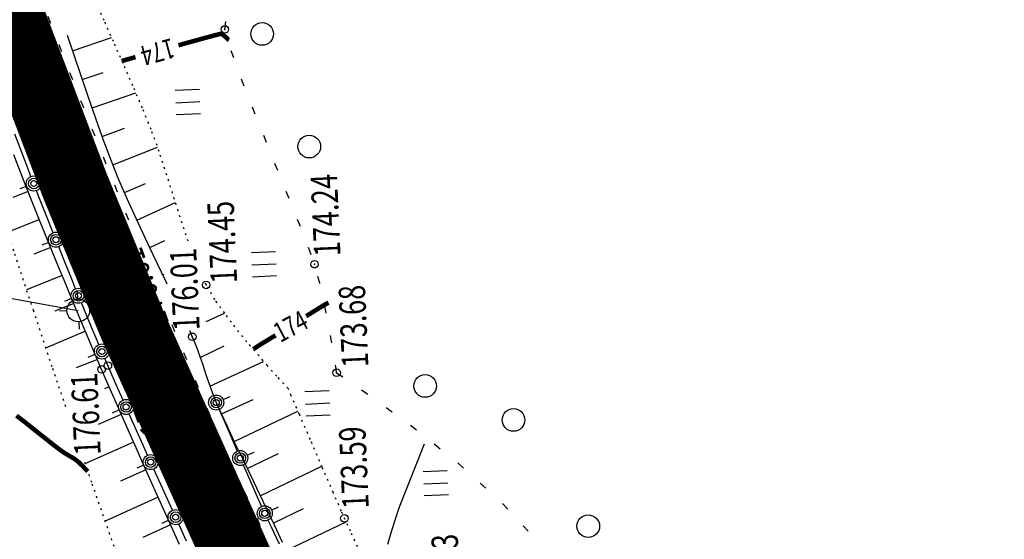
# Model space of a CAD drawing. Units: millimetres. Extents: x 81860 to 209966, y 753060 to 879847.
# Drawn here: x 174780 to 174910, y 826747 to 826816 of the extents above; entities that cross this region are included whole.
import ezdxf

# ---------------------------------------------------------------- set-up
doc = ezdxf.new("R2010")
doc.units = ezdxf.units.MM
doc.linetypes.add('STROT', pattern=[1.7, 0.5, -1.2])
doc.layers.add('заливка покрытия', color=253, linetype='Continuous')
doc.layers.add('ПОДЛОЖКА', color=254, linetype='Continuous')
doc.styles.add('SHRFT', font='TXT', dxfattribs={"width": 0.75})

# ---------------------------------------------------------------- blocks, each defined once
blk = doc.blocks.new('BL_2012')
at = {"color": 0}
for p, q in [((0, 0), (0, 1.6)), ((0.8, 1.6), (0.8, 0)), ((1.6, 0), (1.6, 1.6))]:
    blk.add_line(p, q, dxfattribs=at)
blk = doc.blocks.new('BL_2003')
at = {"color": 0}
blk.add_circle((0, 0), 0.75, dxfattribs=at)
blk = doc.blocks.new('BL_3')
at = {"color": 0}
for p, q in [((0, 0.75), (0, 1.25)), ((-0.75, 0), (-1.25, 0)), ((0.75, 0), (1.25, 0)), ((0, -0.75), (0, -1.25))]:
    blk.add_line(p, q, dxfattribs=at)
for radius in [0.75, 0]:
    blk.add_circle((0, 0), radius, dxfattribs=at)

msp = doc.modelspace()

# ---------------------------------------------------------------- linework, layer by layer
at = {"layer": 'заливка покрытия', "color": 9, "ltscale": 5, "const_width": 9, "flags": 128}
msp.add_lwpolyline([(174775.58, 826825.93), (174779.78, 826814.58), (174787.47, 826794.31), (174795.05, 826775.94), (174808.96, 826745.03), (174819.81, 826723.01), (174829.02, 826705.48), (174841.53, 826683.15), (174853.97, 826662.41), (174865.89, 826643.66), (174872.55, 826633.54), (174881.74, 826619.92), (174888.66, 826609.88), (174900.98, 826592.28), (174915.14, 826572.35), (174927.65, 826554.83), (174985.73, 826473.43), (175043.82, 826392.03), (175101.9, 826310.63)], dxfattribs=at)
at = {"layer": 'ПОДЛОЖКА', "color": 253, "linetype": 'Continuous'}
for p, q in [((174783.89, 826816.73), (174784.26, 826815.79)), ((174807.32, 826815.02), (174807.44, 826816.02)), ((174786.45, 826814.22), (174787.35, 826811.6)), ((174787.17, 826812.15), (174792.33, 826813.92)), ((174785.34, 826813), (174785.7, 826812.06)), ((174808.49, 826811.22), (174808.15, 826812.16)), ((174787.35, 826811.6), (174788.27, 826808.9)), ((174786.78, 826809.28), (174787.15, 826808.34)), ((174788.46, 826808.36), (174791.21, 826809.29)), ((174788.27, 826808.9), (174789.2, 826806.15)), ((174809.62, 826808.15), (174809.53, 826808.39)), ((174809.88, 826807.47), (174809.62, 826808.15)), ((174788.24, 826805.55), (174788.38, 826805.18)), ((174789.2, 826806.15), (174790.16, 826803.36)), ((174789.74, 826804.58), (174795.55, 826806.59)), ((174788.38, 826805.18), (174788.6, 826804.61)), ((174811.34, 826803.74), (174810.98, 826804.68)), ((174790.16, 826803.36), (174791.15, 826800.58)), ((174789.73, 826801.82), (174790.1, 826800.89)), ((174791.07, 826800.81), (174794.06, 826801.89)), ((174780.41, 826798.8), (174779.53, 826801.11)), ((174791.15, 826800.58), (174792.18, 826797.81)), ((174812.82, 826800.02), (174812.45, 826800.95)), ((174792.49, 826797.07), (174798.41, 826799.4)), ((174780.52, 826795.49), (174779.38, 826798.38)), ((174781.52, 826795.9), (174780.41, 826798.8)), ((174791.21, 826798.11), (174791.58, 826797.19)), ((174792.18, 826797.81), (174793.26, 826795.11)), ((174814.02, 826797.01), (174813.93, 826797.24)), ((174814.3, 826796.31), (174814.02, 826797.01)), ((174781.67, 826792.61), (174780.52, 826795.49)), ((174781.67, 826795.52), (174781.53, 826795.9)), ((174793.26, 826795.11), (174794.56, 826792.13)), ((174781.1, 826794.22), (174780.18, 826793.86)), ((174782.64, 826793.02), (174782.4, 826793.65)), ((174792.7, 826794.39), (174793.08, 826793.47)), ((174794.02, 826793.37), (174796.81, 826794.58)), ((174781.3, 826793.53), (174779.26, 826792.71)), ((174782.81, 826789.75), (174781.67, 826792.61)), ((174783.75, 826790.17), (174782.63, 826793.02)), ((174815.8, 826792.61), (174815.43, 826793.53)), ((174794.56, 826792.13), (174796.12, 826788.75)), ((174795.67, 826789.72), (174800.79, 826792.07)), ((174782.79, 826789.82), (174778.54, 826788.11)), ((174783.95, 826786.92), (174782.81, 826789.75)), ((174784.59, 826788.07), (174783.75, 826790.17)), ((174785.98, 826789.16), (174785.61, 826790.09)), ((174794.19, 826790.68), (174794.56, 826789.76)), ((174817.3, 826788.89), (174816.93, 826789.82)), ((174796.12, 826788.75), (174797.8, 826785.19)), ((174742.11, 826786.03), (174787.93, 826777.78)), ((174784.28, 826786.11), (174782.05, 826785.21)), ((174784.03, 826786.77), (174783.11, 826786.4)), ((174785.11, 826784.09), (174783.95, 826786.92)), ((174786.01, 826784.52), (174785.34, 826786.21)), ((174787.45, 826785.44), (174787.08, 826786.37)), ((174797.37, 826786.1), (174799.39, 826787.05)), ((174818.71, 826785.16), (174818.37, 826786.09)), ((174787.15, 826781.71), (174786, 826784.52)), ((174797.8, 826785.19), (174799.47, 826781.7)), ((174786.26, 826781.26), (174785.11, 826784.09)), ((174785.79, 826782.42), (174781.07, 826780.49)), ((174788.93, 826781.72), (174788.56, 826782.65)), ((174799.09, 826782.49), (174799.29, 826782.58)), ((174819.81, 826781.66), (174819.63, 826782.29)), ((174787.43, 826778.44), (174786.26, 826781.26)), ((174787.57, 826780.64), (174787.14, 826781.71)), ((174799.47, 826781.7), (174799.66, 826781.3)), ((174819.89, 826781.33), (174819.82, 826781.66)), ((174787.03, 826779.34), (174786.11, 826778.96)), ((174787.32, 826778.71), (174784.83, 826777.67)), ((174788.62, 826775.6), (174787.43, 826778.44)), ((174789.47, 826776.08), (174788.34, 826778.8)), ((174790.43, 826778.02), (174790.04, 826778.94)), ((174820.73, 826777.43), (174820.53, 826778.41)), ((174804.82, 826776.31), (174807.28, 826777.43)), ((174789.81, 826772.79), (174788.62, 826775.6)), ((174790.65, 826773.28), (174789.47, 826776.08)), ((174800.28, 826775.9), (174800.67, 826774.97)), ((174788.86, 826775.03), (174783.61, 826772.8)), ((174791.97, 826774.33), (174791.58, 826775.25)), ((174802.62, 826775.13), (174803.01, 826774.29)), ((174803.01, 826774.29), (174803.5, 826773.07)), ((174821.42, 826773.73), (174821.29, 826774.47)), ((174791, 826769.98), (174789.81, 826772.79)), ((174790.66, 826773.26), (174790.65, 826773.28)), ((174803.5, 826773.07), (174803.97, 826771.82)), ((174804.05, 826771.57), (174807.24, 826773.11)), ((174821.45, 826773.48), (174821.41, 826773.73)), ((174790.13, 826771.95), (174789.21, 826771.56)), ((174801.85, 826772.21), (174802.24, 826771.29)), ((174803.97, 826771.82), (174804.39, 826770.56)), ((174790.45, 826771.29), (174787.65, 826770.16)), ((174791.84, 826770.48), (174791.44, 826771.41)), ((174793.16, 826767.45), (174791.84, 826770.48)), ((174804.39, 826770.56), (174804.81, 826769.3)), ((174805.34, 826767.77), (174812.41, 826771)), ((174822.02, 826770.09), (174821.95, 826770.52)), ((174792.33, 826766.94), (174791, 826769.98)), ((174804.81, 826769.3), (174805.23, 826768.05)), ((174822.1, 826769.54), (174822.02, 826770.09)), ((174822.1, 826769.54), (174822.93, 826768.99)), ((174792.02, 826767.66), (174791.4, 826767.39)), ((174803.4, 826768.53), (174803.79, 826767.6)), ((174805.23, 826768.05), (174805.68, 826766.81)), ((174793.81, 826763.55), (174792.33, 826766.94)), ((174793.85, 826765.92), (174793.17, 826767.45)), ((174805.68, 826766.81), (174806.17, 826765.58)), ((174807.09, 826765.98), (174808.01, 826766.37)), ((174825.4, 826767.27), (174826.22, 826766.7)), ((174786.24, 826765.15), (174786.2, 826765.14)), ((174806.17, 826765.58), (174806.82, 826764.15)), ((174806.85, 826764.08), (174811.04, 826766)), ((174828.65, 826764.94), (174829.46, 826764.35)), ((174793.61, 826764), (174790.56, 826762.66)), ((174793.33, 826764.6), (174792.42, 826764.19)), ((174794.66, 826764.05), (174794.65, 826764.09)), ((174796.27, 826760.45), (174794.66, 826764.05)), ((174804.95, 826764.84), (174805.34, 826763.92)), ((174806.57, 826764.66), (174807.04, 826763.56)), ((174806.82, 826764.15), (174807.65, 826762.37)), ((174808.53, 826760.45), (174816.98, 826764.45)), ((174795.4, 826759.98), (174793.81, 826763.55)), ((174807.03, 826763.56), (174807.95, 826761.43)), ((174807.65, 826762.37), (174808.61, 826760.3)), ((174831.87, 826762.57), (174832.26, 826762.29)), ((174806.52, 826761.16), (174806.91, 826760.23)), ((174807.96, 826761.43), (174808.95, 826759.14)), ((174832.26, 826762.29), (174832.67, 826761.97)), ((174795.23, 826760.34), (174788.81, 826757.49)), ((174797.01, 826756.36), (174795.4, 826759.98)), ((174797.09, 826758.61), (174796.27, 826760.45)), ((174798.16, 826759.58), (174797.77, 826760.5)), ((174808.61, 826760.3), (174809.68, 826758.08)), ((174835.01, 826760.1), (174835.79, 826759.47)), ((174810.26, 826758.64), (174811.19, 826759.03)), ((174810.27, 826756.85), (174814.41, 826758.83)), ((174796.59, 826757.29), (174795.67, 826756.89)), ((174808.16, 826757.52), (174808.58, 826756.61)), ((174809.68, 826758.08), (174810.78, 826755.79)), ((174809.75, 826757.32), (174810.25, 826756.15)), ((174811.99, 826753.24), (174820.15, 826757.15)), ((174838.12, 826757.59), (174838.86, 826756.92)), ((174796.86, 826756.69), (174793.5, 826755.18)), ((174798.58, 826752.84), (174797.01, 826756.36)), ((174799.51, 826753.26), (174797.9, 826756.78)), ((174799.42, 826756.58), (174799.32, 826756.81)), ((174799.73, 826755.9), (174799.42, 826756.58)), ((174810.25, 826756.15), (174811.42, 826753.52)), ((174810.78, 826755.79), (174811.85, 826753.53)), ((174841.1, 826754.92), (174841.84, 826754.25)), ((174800.39, 826751.32), (174799.51, 826753.26)), ((174809.84, 826753.9), (174810.26, 826752.99)), ((174811.42, 826753.52), (174812.18, 826751.84)), ((174811.85, 826753.53), (174812.87, 826751.43)), ((174798.5, 826753.04), (174791.46, 826749.87)), ((174800.04, 826749.62), (174798.58, 826752.84)), ((174801.41, 826752.26), (174800.99, 826753.18)), ((174844.06, 826752.23), (174844.73, 826751.49)), ((174812.87, 826751.43), (174813.86, 826749.33)), ((174813.5, 826751.34), (174814.41, 826751.76)), ((174813.72, 826749.63), (174817.73, 826751.54)), ((174800.14, 826749.4), (174796.47, 826747.73)), ((174799.89, 826750), (174798.98, 826749.57)), ((174801.31, 826746.81), (174800.04, 826749.62)), ((174802.26, 826747.22), (174801.21, 826749.5)), ((174803.09, 826748.63), (174802.67, 826749.55)), ((174811.53, 826750.27), (174811.95, 826749.36)), ((174813.01, 826750.02), (174813.42, 826749.13)), ((174813.86, 826749.33), (174814.91, 826747.12)), ((174815.44, 826746.01), (174823.34, 826749.8)), ((174813.43, 826749.13), (174814.48, 826746.89)), ((174846.77, 826749.28), (174847.44, 826748.54))]:
    msp.add_line(p, q, dxfattribs=at)
at = {"layer": 'ПОДЛОЖКА', "color": 253, "linetype": 'STROT', "ltscale": 0.5}
for points in [[(174759.88, 826838.68), (174760.12, 826837.94), (174761.59, 826833.18), (174763.37, 826826.32), (174764.84, 826822.21), (174766.52, 826818.23), (174768.29, 826814.28), (174769.87, 826810.64), (174771.9, 826805.65), (174774.09, 826800.12), (174775.81, 826795.67), (174777.33, 826791.55), (174779.49, 826785.27), (174781.95, 826777.84), (174784.5, 826770.13), (174786.25, 826765.02)], [(174802.46, 826786.93), (174801.66, 826789.32), (174800.66, 826792.48), (174799.64, 826795.68), (174798.63, 826798.8), (174797.56, 826801.73), (174796.4, 826804.59), (174795.15, 826807.52), (174793.86, 826810.47), (174792.58, 826813.36), (174791.35, 826816.14), (174790.2, 826818.75)], [(174831.53, 826732.12), (174828.88, 826737.81), (174826.66, 826742.62), (174823.93, 826748.54), (174822.73, 826751.2), (174821.66, 826753.66), (174820.2, 826757.02), (174818.62, 826760.68), (174817.16, 826764.04), (174816.1, 826766.49), (174815.69, 826767.45), (174814.19, 826769.07), (174812.94, 826770.48), (174810.24, 826773.62), (174808.17, 826776.21), (174807.29, 826777.43), (174806, 826779.2), (174804.84, 826781.15), (174804.58, 826781.7)], [(174788.75, 826757.7), (174789.73, 826754.83), (174792.91, 826745.74)]]:
    msp.add_lwpolyline(points, dxfattribs=at)
at = {"layer": 'ПОДЛОЖКА', "color": 253, "linetype": 'Continuous', "const_width": 0.6}
for points in [[(174807.86, 826813.58), (174807.8, 826813.61), (174807.69, 826813.71), (174807.54, 826813.85), (174807.37, 826814.01), (174807.21, 826814.14), (174807.1, 826814.24), (174807.04, 826814.29), (174806.97, 826814.36), (174806.9, 826814.43), (174806.68, 826814.38), (174806.09, 826814.23), (174805.82, 826814.16), (174805.23, 826813.99), (174804.41, 826813.78), (174803.45, 826813.51), (174802.45, 826813.24), (174801.46, 826812.96), (174801.18, 826812.89)], [(174795.49, 826811.31), (174793.67, 826810.8)], [(174821.02, 826778.82), (174820.53, 826778.54), (174819.98, 826778.21), (174819.43, 826777.87), (174818.9, 826777.54), (174818.47, 826777.27), (174818.17, 826777.07), (174818.07, 826777.01)], [(174814.02, 826774.47), (174813.53, 826774.19), (174812.99, 826773.86), (174812.43, 826773.52), (174811.9, 826773.2), (174811.48, 826772.92), (174811.17, 826772.72), (174811.07, 826772.66)], [(174789.18, 826756.45), (174789.12, 826756.51), (174788.98, 826756.66), (174788.78, 826756.88), (174788.53, 826757.15), (174788.25, 826757.42), (174787.99, 826757.68), (174787.74, 826757.89), (174787.49, 826758.07), (174787.21, 826758.26), (174786.89, 826758.44), (174786.55, 826758.64), (174786.22, 826758.84), (174785.89, 826759.05), (174785.58, 826759.27), (174785.16, 826759.59), (174784.53, 826760.07), (174783.79, 826760.67), (174782.98, 826761.3), (174782.2, 826761.92), (174781.53, 826762.46), (174781.03, 826762.86), (174780.62, 826763.18), (174780.19, 826763.51), (174779.74, 826763.85)]]:
    msp.add_lwpolyline(points, dxfattribs=at)
at = {"layer": 'ПОДЛОЖКА', "color": 253, "linetype": 'Continuous'}
msp.add_lwpolyline([(174828.88, 826746.85), (174829.28, 826748.19), (174829.72, 826749.6), (174830.12, 826750.85), (174830.41, 826751.76), (174833.73, 826760.11)], dxfattribs=at)
for centre, radius in [((174807.31, 826814.98), 0.5), ((174780.87, 826811.83), 0.5), ((174782.04, 826794.58), 1), ((174782.04, 826794.58), 0.7), ((174782.04, 826794.58), 0.4), ((174788.71, 826792.41), 0.5), ((174784.97, 826787.14), 1), ((174784.97, 826787.14), 0.7), ((174784.97, 826787.14), 0.4), ((174819.17, 826783.9), 0.5), ((174787.95, 826779.72), 1), ((174804.84, 826781.15), 0.5), ((174787.95, 826779.72), 0.7), ((174787.95, 826779.72), 0.4), ((174803.01, 826774.29), 0.5), ((174791.05, 826772.34), 1), ((174791.05, 826772.34), 0.7), ((174797.56, 826772.62), 0.5), ((174791.05, 826772.34), 0.4), ((174791, 826769.98), 0.5), ((174791.84, 826770.48), 0.5), ((174822.1, 826769.54), 0.5), ((174806.17, 826765.58), 1), ((174806.17, 826765.58), 0.7), ((174794.25, 826765), 1), ((174794.25, 826765), 0.7), ((174794.25, 826765), 0.4), ((174806.17, 826765.58), 0.4), ((174797.5, 826757.7), 1), ((174809.35, 826758.24), 1), ((174809.35, 826758.24), 0.7), ((174809.35, 826758.24), 0.4), ((174797.5, 826757.7), 0.7), ((174797.5, 826757.7), 0.4), ((174812.59, 826750.92), 1), ((174800.8, 826750.41), 1), ((174800.8, 826750.41), 0.7), ((174800.8, 826750.41), 0.4), ((174812.59, 826750.92), 0.7), ((174812.59, 826750.92), 0.4), ((174823.13, 826750.25), 0.5), ((174807.93, 826749.5), 0.5)]:
    msp.add_circle(centre, radius, dxfattribs=at)
for p in [(174807.31, 826814.98), (174780.87, 826811.83), (174788.71, 826792.41), (174819.17, 826783.9), (174804.84, 826781.15), (174803.01, 826774.29), (174797.56, 826772.62), (174791.84, 826770.48), (174791, 826769.98), (174822.1, 826769.54), (174807.93, 826749.5), (174823.13, 826750.25)]:
    msp.add_point(p, dxfattribs=at)

# ---------------------------------------------------------------- block references
at = {"layer": 'ПОДЛОЖКА', "color": 253, "linetype": 'Continuous', "xscale": 2, "yscale": 2, "zscale": 2, "rotation": 92.51751817475846}
for name, p in [('BL_2003', (174812.25, 826814.38)), ('BL_2012', (174804.08, 826803.82)), ('BL_2003', (174818.48, 826799.47)), ('BL_2012', (174814.16, 826782.34)), ('BL_3', (174787.93, 826777.78)), ('BL_2003', (174833.81, 826767.78)), ('BL_2012', (174821.25, 826763.93)), ('BL_2003', (174845.49, 826763.28)), ('BL_2012', (174836.88, 826753.37)), ('BL_2003', (174855.38, 826749.22))]:
    msp.add_blockref(name, p, dxfattribs=at)

# ---------------------------------------------------------------- texts
at = {"layer": 'ПОДЛОЖКА', "color": 253, "linetype": 'Continuous', "style": 'SHRFT', "width": 0.75}
for s, height, rotation, p in [('176.10', 3.5, 110.3383, (174788.45, 826803.27)), ('174', 2.625, 195.3431, (174800.24, 826813.85)), ('176.39', 3.5, 110.9378, (174787.6, 826792.42)), ('А', 3.5, 110.0958, (174791.3, 826796.09)), ('174.24', 3.5, 92.5175, (174822.62, 826785)), ('174.45', 3.5, 92.5175, (174808.95, 826781.42)), ('176.61', 3.5, 110.0958, (174799.99, 826776.11)), ('176.01', 3.5, 92.5175, (174803.99, 826775.17)), ('173.68', 3.5, 92.5175, (174826.31, 826770.3)), ('174', 2.625, 27.8549, (174814.64, 826773.47)), ('176.74', 3.5, 110.0958, (174799.79, 826762.07)), ('176.61', 3.5, 92.5175, (174790.9, 826758.67)), ('176.88', 3.5, 112.8964, (174810.34, 826751.67)), ('173.59', 3.5, 92.5175, (174826.36, 826751.58)), ('173.33', 3.5, 92.5175, (174838.59, 826737.35))]:
    msp.add_text(s, height=height, rotation=rotation, dxfattribs=at).set_placement(p)

doc.saveas('drawing.dxf')
